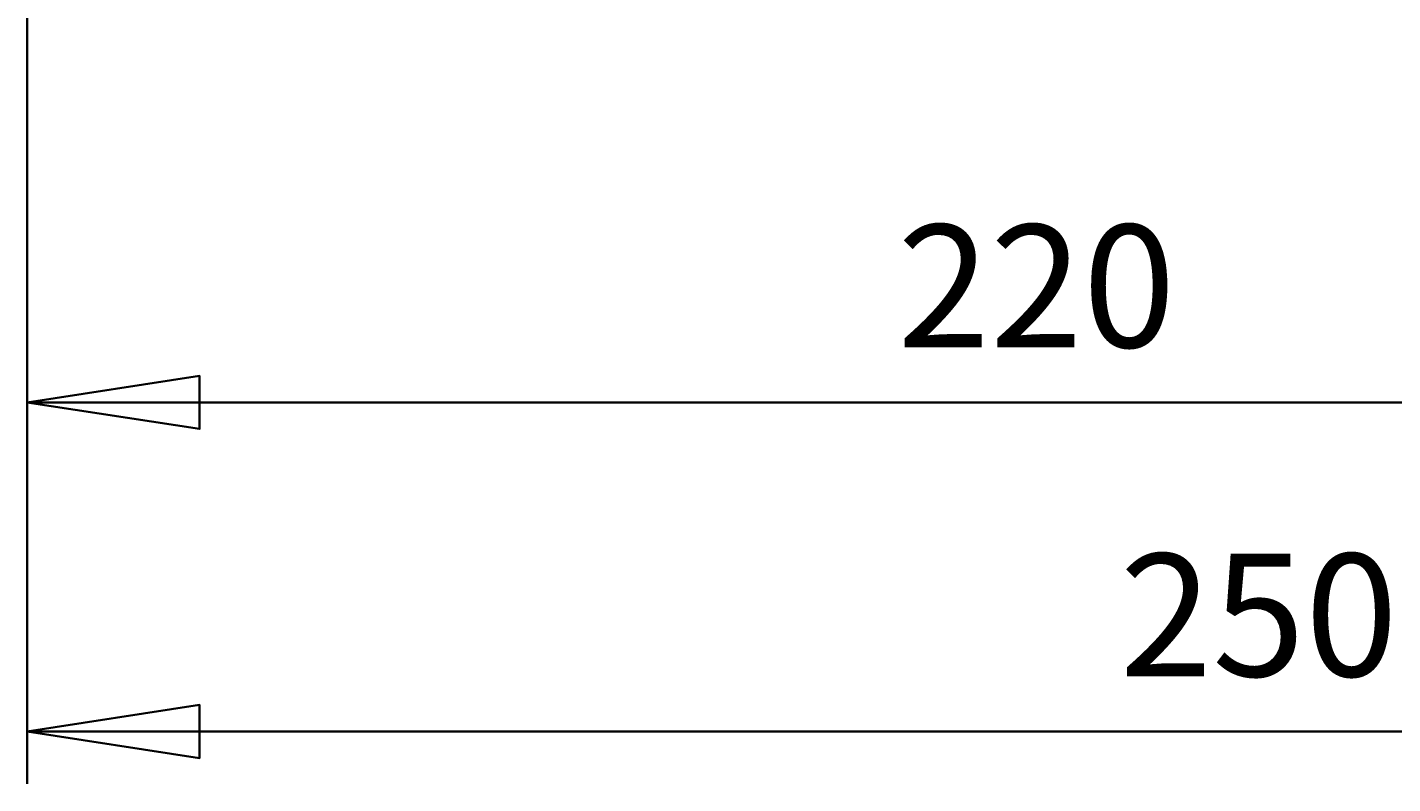
# Model space of a CAD drawing. Extents: x -47 to 867, y -51 to 641.
# Drawn here: x 550 to 673, y 397 to 466 of the extents above; entities that cross this region are included whole.
import ezdxf

# ---------------------------------------------------------------- set-up
doc = ezdxf.new("R2010")
doc.units = 0
doc.header["$MEASUREMENT"] = 0
doc.layers.add('Dimensions', color=7, linetype='Continuous', lineweight=0)

msp = doc.modelspace()

# ---------------------------------------------------------------- linework, layer by layer
at = {"layer": 'Dimensions', "color": 7, "lineweight": 35}
for points in [[(549.52, 500.78), (549.52, 500.78), (549.52, 397.42), (549.52, 397.42)], [(549.52, 500.78), (549.52, 500.78), (549.52, 427.14), (549.52, 427.14)], [(549.52, 431.85), (549.52, 431.85), (757.26, 431.85), (757.26, 431.85)], [(549.52, 402.14), (549.52, 402.14), (787.23, 402.14), (787.23, 402.14)]]:
    msp.add_open_spline(points, degree=3, dxfattribs=at)
for points in [[(549.52, 431.85), (549.52, 431.85), (565.1, 434.25), (565.1, 434.25), (565.1, 434.25), (565.1, 429.46), (565.1, 429.46), (565.1, 429.46), (549.52, 431.85), (549.52, 431.85)], [(549.52, 402.14), (549.52, 402.14), (565.1, 404.53), (565.1, 404.53), (565.1, 404.53), (565.1, 399.74), (565.1, 399.74), (565.1, 399.74), (549.52, 402.14), (549.52, 402.14)]]:
    msp.add_open_spline(points, degree=3, knots=[0, 0, 0, 0, 1, 1, 1, 2, 2, 2, 3, 3, 3, 3], dxfattribs=at)
at = {"layer": 'Dimensions'}
for points in [[(549.52, 431.85), (549.52, 431.85), (565.1, 434.25), (565.1, 434.25), (565.1, 434.25), (565.1, 429.46), (565.1, 429.46)], [(549.52, 402.14), (549.52, 402.14), (565.1, 404.53), (565.1, 404.53), (565.1, 404.53), (565.1, 399.74), (565.1, 399.74)]]:
    msp.add_open_spline(points, degree=3, knots=[0, 0, 0, 0, 1, 1, 1, 2, 2, 2, 2], dxfattribs=at)

# ---------------------------------------------------------------- texts
at = {"layer": 'Dimensions', "char_height": 0.2, "attachment_point": 7}
for s, insert in [('\\C7;\\FCentury Gothic|b0|i0|c1;\\H11.081594;\\W0.999300;  220  ', (628.14, 436.83)), ('\\C7;\\FCentury Gothic|b0|i0|c1;\\H11.081594;\\W0.999300;  250  ', (648.23, 407.11))]:
    msp.add_mtext(s, dxfattribs=dict(at, insert=insert))

doc.saveas('drawing.dxf')
